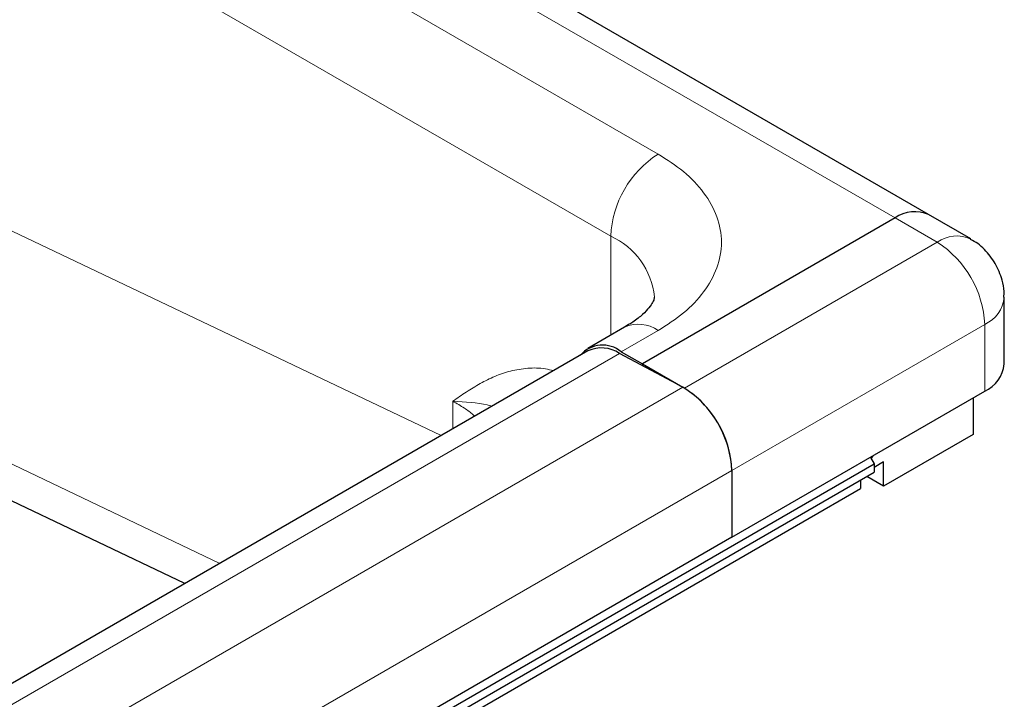
# Model space of a CAD drawing. Units: millimetres. Extents: x 0 to 420, y 0 to 297.
# Drawn here: x 391 to 401, y 159 to 165 of the extents above; entities that cross this region are included whole.
import ezdxf

# ---------------------------------------------------------------- set-up
doc = ezdxf.new("R2010")
doc.units = ezdxf.units.MM

msp = doc.modelspace()

# ---------------------------------------------------------------- linework, layer by layer
at = {"color": 8, "linetype": 'Continuous', "lineweight": 18}
for p, q in [((399.8142, 163.2322), (371.2269, 179.7353)), ((372.2875, 178.4233), (397.5413, 163.8445)), ((371.8329, 177.6359), (397.0868, 163.0572)), ((384.4599, 166.385), (395.4609, 161.1457)), ((393.3393, 159.9209), (383.4761, 164.6183)), ((400.2182, 162.999), (399.8142, 163.2322)), ((397.0868, 162.1084), (397.0868, 163.0572)), ((400.2182, 162.999), (397.7941, 161.5996)), ((397.5413, 162.1534), (397.1878, 161.9493)), ((398.2484, 160.8121), (400.6728, 162.2116)), ((400.6728, 161.5701), (400.6728, 162.2116)), ((348.028, 133.5638), (397.1719, 161.934)), ((397.778, 161.6086), (348.6341, 133.2384)), ((395.5715, 161.2095), (395.5715, 161.4758)), ((349.1045, 132.4422), (398.2484, 160.8124))]:
    msp.add_line(p, q, dxfattribs=at)
at = {"color": 7, "linetype": 'Continuous', "lineweight": 25}
for p, q in [((400.1356, 163.2641), (371.5483, 179.7672)), ((393.0037, 159.7272), (383.1226, 164.4332)), ((400.5396, 163.0308), (400.1356, 163.2641)), ((399.8142, 163.2322), (397.3898, 161.8327)), ((400.8611, 161.8325), (400.8611, 162.4741)), ((397.2199, 162.1852), (396.8664, 161.9811)), ((396.8664, 161.957), (347.7225, 133.5868)), ((397.1878, 161.9493), (397.3898, 161.8327)), ((397.778, 161.6086), (397.1719, 161.934)), ((397.3898, 161.8327), (397.3898, 161.817)), ((397.3898, 161.8327), (397.778, 161.6086)), ((398.2484, 160.1705), (400.6728, 161.5701)), ((400.5617, 161.5059), (400.5617, 161.1563)), ((400.5617, 161.1563), (399.7031, 160.6606)), ((399.5764, 160.9371), (399.6121, 160.8759)), ((399.5851, 160.9221), (399.6028, 160.9524)), ((298.3747, 102.4328), (399.6121, 160.8759)), ((398.2484, 160.8124), (398.2484, 160.1708)), ((398.2484, 160.8121), (398.2484, 160.1705)), ((399.7031, 160.8939), (399.6121, 160.8414)), ((399.6121, 160.8759), (399.6121, 160.7948)), ((399.7031, 160.6606), (399.7031, 160.8939)), ((298.3747, 102.3516), (399.6121, 160.7948)), ((399.4808, 160.719), (399.4808, 160.6373)), ((399.7031, 160.6606), (399.5414, 160.7539)), ((298.2433, 102.1941), (399.4808, 160.6373)), ((398.2484, 160.1708), (349.1045, 131.8007)), ((398.2482, 160.1707), (398.2484, 160.1705))]:
    msp.add_line(p, q, dxfattribs=at)
at = {"color": 8, "linetype": 'Continuous', "lineweight": 18}
for centre, radius, start, end in [((398.0737, 163.0123), 0.9879, 122.60548, 177.39452), ((396.79, 162.4025), 0.7189, 5.79634, 65.61649), ((400.4058, 162.7437), 0.3167, 64.91717, 126.30414), ((399.6859, 162.1667), 0.9879, 2.60548, 57.39452), ((400.5392, 162.5063), 0.3235, 294.38406, 354.19739), ((397.353, 161.8906), 0.3233, 54.38242, 114.30712)]:
    msp.add_arc(centre, radius, start, end, dxfattribs=at)
at = {"color": 7, "linetype": 'Continuous', "lineweight": 25}
for centre, radius, start, end in [((400.0025, 162.9694), 0.3233, 65.69288, 125.61758), ((397.0087, 161.7312), 0.2822, 50.6161, 139.05655), ((396.9986, 161.6729), 0.3134, 56.42932, 114.96523), ((400.5394, 161.8646), 0.3233, 294.37466, 354.3052), ((397.267, 160.7696), 0.9824, 2.49957, 58.65528), ((397.2448, 160.7613), 1.0049, 2.89893, 51.6084)]:
    msp.add_arc(centre, radius, start, end, dxfattribs=at)
at = {"color": 8, "linetype": 'Continuous', "lineweight": 18}
for points, knots in [([(397.5413, 163.8445), (397.6259, 163.7902), (397.8002, 163.6783), (397.9916, 163.4737), (398.119, 163.2442), (398.1627, 162.999), (398.119, 162.7538), (397.9916, 162.5242), (397.8002, 162.3196), (397.6259, 162.2077), (397.5413, 162.1534)], [0, 0, 0, 0, 0.116516, 0.240011, 0.368641, 0.5, 0.631359, 0.759989, 0.883484, 1, 1, 1, 1]), ([(395.5715, 161.4758), (395.6147, 161.5051), (395.7011, 161.5639), (395.834, 161.6462), (395.9739, 161.7165), (396.1252, 161.7694), (396.2873, 161.7944), (396.4263, 161.7962), (396.5121, 161.7743), (396.5383, 161.7676)], [0, 0, 0, 0, 0.155617, 0.311172, 0.466405, 0.622197, 0.783204, 0.933689, 1, 1, 1, 1]), ([(395.5715, 161.4758), (395.6096, 161.4538), (395.6807, 161.4128), (395.7482, 161.3628), (395.7769, 161.3354), (395.7817, 161.3308)], [0, 0, 0, 0, 0.490418, 0.916002, 1, 1, 1, 1]), ([(395.9481, 161.4269), (395.9325, 161.4314), (395.8315, 161.4607), (395.6907, 161.4689), (395.5715, 161.4758)], [0, 0, 0, 0, 0.154313, 1, 1, 1, 1])]:
    msp.add_open_spline(points, degree=3, knots=knots, dxfattribs=at)
at = {"color": 7, "linetype": 'Continuous', "lineweight": 25}
for points, knots in [([(400.775, 162.7955), (400.7425, 162.8426), (400.694, 162.913), (400.6096, 162.988), (400.5614, 163.0144), (400.5379, 163.0273)], [0, 0, 0, 0, 0.509703, 0.761111, 1, 1, 1, 1]), ([(400.8567, 162.4738), (400.8579, 162.4916), (400.8618, 162.5465), (400.8394, 162.6582), (400.7993, 162.7437), (400.775, 162.7955)], [0, 0, 0, 0, 0.158815, 0.489888, 1, 1, 1, 1]), ([(397.5044, 162.4734), (397.5046, 162.4697), (397.505, 162.4621), (397.4941, 162.4302), (397.459, 162.3752), (397.3955, 162.3084), (397.3155, 162.2424), (397.245, 162.2018), (397.2172, 162.1858)], [0, 0, 0, 0, 0.189429, 0.393661, 0.562501, 0.728218, 0.892856, 1, 1, 1, 1])]:
    msp.add_open_spline(points, degree=3, knots=knots, dxfattribs=at)

doc.saveas('drawing.dxf')
